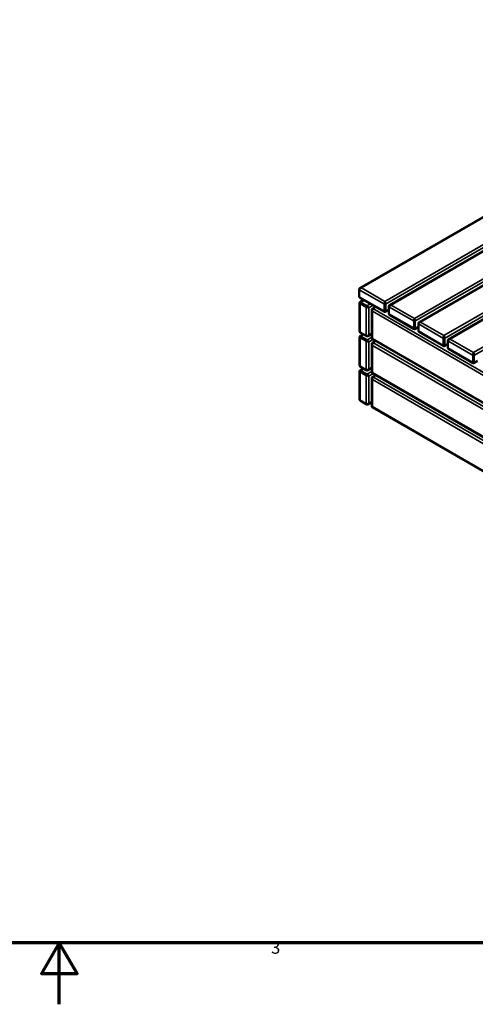
# Model space of a CAD drawing. Units: millimetres. Extents: x 0 to 420, y 0 to 297.
# Drawn here: x 204 to 278, y 0 to 160 of the extents above; entities that cross this region are included whole.
import ezdxf

# ---------------------------------------------------------------- set-up
doc = ezdxf.new("R2010")
doc.units = ezdxf.units.MM
for name, color, linetype, lineweight in [('Rahmen (ISO)', 7, 'Continuous', 70), ('Sichtbar (ISO)', 7, 'Continuous', 50), ('Sichtbar schmal (ISO)', 7, 'Continuous', 35)]:
    doc.layers.add(name, color=color, linetype=linetype, lineweight=lineweight)
doc.styles.add('Notiztext (DIN)', font='isocpeur.ttf')

# ---------------------------------------------------------------- blocks, each defined once
blk = doc.blocks.new('Ränder Vorgaberahmen')
at = {"layer": 'Rahmen (ISO)', "flags": 128}
for points in [[(10, 10), (10, 287), (410, 287), (410, 10), (10, 10)], [(210, 0), (210, 10), (207.11, 5), (212.89, 5), (210, 10)]]:
    blk.add_lwpolyline(points, dxfattribs=at)
at = {"layer": 'Rahmen (ISO)', "insert": (244.47, 7.6), "char_height": 2, "attachment_point": 7, "style": 'Notiztext (DIN)'}
blk.add_mtext('3', dxfattribs=at)
blk = doc.blocks.new('Ränder Vorgaberahmen (2)')
at = {"layer": 'Rahmen (ISO)', "flags": 128}
for points in [[(10, 10), (10, 287), (410, 287), (410, 10), (10, 10)], [(210, 0), (210, 10), (207.11, 5), (212.89, 5), (210, 10)]]:
    blk.add_lwpolyline(points, dxfattribs=at)
at = {"layer": 'Rahmen (ISO)', "insert": (244.47, 7.6), "char_height": 2, "attachment_point": 7, "style": 'Notiztext (DIN)'}
blk.add_mtext('3', dxfattribs=at)

msp = doc.modelspace()

# ---------------------------------------------------------------- linework, layer by layer
at = {"layer": 'Sichtbar (ISO)'}
for p, q in [((329.43, 157.16), (258.95, 116.47)), ((334.24, 154.38), (263.76, 113.69)), ((339.05, 151.61), (268.56, 110.91)), ((343.86, 148.83), (273.37, 108.14)), ((258.84, 116.3), (258.84, 116.22)), ((258.84, 115.08), (258.84, 116.22)), ((258.9, 114.1), (258.94, 114.18)), ((258.9, 114.09), (258.9, 109.45)), ((258.95, 114.92), (262.97, 112.6)), ((259.59, 114.55), (258.95, 114.18)), ((258.99, 114.02), (259.98, 113.45)), ((260.05, 113.57), (259.06, 114.14)), ((262.95, 113.85), (262.95, 112.71)), ((263.09, 112.71), (263.09, 113.85)), ((260.88, 108.31), (260.88, 112.95)), ((261.04, 113.16), (260.97, 113.12)), ((261.04, 113.16), (261.51, 113.44)), ((263.06, 112.6), (262.97, 112.6)), ((263.65, 112.94), (263.07, 112.6)), ((263.62, 112.92), (263.65, 112.89)), ((263.65, 113.53), (263.65, 113.45)), ((263.65, 112.3), (263.65, 113.45)), ((263.76, 112.14), (267.77, 109.82)), ((267.75, 111.08), (267.75, 109.94)), ((267.9, 109.94), (267.9, 111.08)), ((268.46, 110.75), (268.46, 110.67)), ((268.46, 109.53), (268.46, 110.67)), ((259.53, 108.97), (258.95, 108.63)), ((259.98, 108.71), (258.99, 109.28)), ((260.88, 109.05), (260.24, 108.68)), ((267.87, 109.82), (267.78, 109.82)), ((268.46, 110.16), (267.87, 109.82)), ((268.42, 110.14), (268.46, 110.12)), ((268.56, 109.37), (272.58, 107.05)), ((258.9, 108.55), (258.94, 108.62)), ((258.9, 108.54), (258.9, 103.9)), ((258.99, 108.47), (259.98, 107.89)), ((260.05, 108.02), (259.06, 108.59)), ((260.05, 108.67), (259.98, 108.71)), ((260.92, 108.23), (260.88, 108.3)), ((260.88, 102.76), (260.88, 107.4)), ((260.93, 108.22), (328.3, 69.32)), ((261.04, 107.61), (260.97, 107.57)), ((261.04, 107.61), (261.51, 107.88)), ((272.56, 108.3), (272.56, 107.16)), ((273.27, 107.38), (272.68, 107.05)), ((272.7, 107.16), (272.7, 108.3)), ((273.23, 107.36), (273.27, 107.34)), ((273.27, 107.98), (273.27, 107.89)), ((273.27, 106.75), (273.27, 107.89)), ((272.68, 107.04), (272.59, 107.04)), ((273.37, 106.59), (277.39, 104.27)), ((277.37, 105.53), (277.37, 104.38)), ((277.49, 104.27), (277.4, 104.27)), ((278.08, 104.61), (277.49, 104.27)), ((277.51, 104.38), (277.51, 105.53)), ((258.9, 102.99), (258.94, 103.07)), ((258.9, 102.99), (258.9, 98.35)), ((259.53, 103.41), (258.95, 103.07)), ((259.98, 103.16), (258.99, 103.73)), ((258.99, 102.91), (259.98, 102.34)), ((260.05, 102.46), (259.06, 103.04)), ((260.05, 103.12), (259.98, 103.16)), ((260.88, 103.5), (260.24, 103.13)), ((260.92, 102.67), (260.88, 102.75)), ((260.93, 102.67), (328.3, 63.77)), ((260.88, 97.2), (260.88, 101.84)), ((261.04, 102.06), (260.97, 102.02)), ((261.04, 102.06), (261.51, 102.33)), ((259.98, 97.61), (258.99, 98.18)), ((260.88, 97.94), (260.24, 97.57)), ((260.05, 97.57), (259.98, 97.61)), ((260.92, 97.12), (260.88, 97.2)), ((260.93, 97.12), (328.3, 58.22))]:
    msp.add_line(p, q, dxfattribs=at)
for points, knots in [([(258.84, 116.22), (258.84, 116.25), (258.85, 116.29), (258.88, 116.34), (258.9, 116.37), (258.97, 116.43), (259.02, 116.46), (259.11, 116.49), (259.16, 116.5), (259.2, 116.51)], [-0.7634993, -0.7634993, -0.7634993, -0.7634993, -0.6080369, -0.6080369, -0.4665536, -0.4665536, -0.2036172, -0.2036172, 0, 0, 0, 0]), ([(259.2, 116.51), (259.16, 116.51), (259.11, 116.51), (259.02, 116.5), (258.97, 116.48), (258.9, 116.44), (258.88, 116.42), (258.85, 116.37), (258.84, 116.34), (258.84, 116.3)], [0, 0, 0, 0, 0.2036172, 0.2036172, 0.4665536, 0.4665536, 0.6080369, 0.6080369, 0.7634993, 0.7634993, 0.7634993, 0.7634993]), ([(258.95, 114.92), (258.94, 114.92), (258.93, 114.93), (258.9, 114.95), (258.88, 114.97), (258.85, 115.02), (258.84, 115.05), (258.84, 115.08)], [-3.9040261, -3.9040261, -3.9040261, -3.9040261, -3.8611587, -3.8611587, -3.7189593, -3.7189593, -3.5634969, -3.5634969, -3.5634969, -3.5634969]), ([(258.9, 114.1), (258.9, 114.09), (258.9, 114.09), (258.9, 114.08), (258.91, 114.07), (258.94, 114.05), (258.96, 114.03), (258.99, 114.02)], [-3.9490721, -3.9490721, -3.9490721, -3.9490721, -3.8611587, -3.8611587, -3.7189593, -3.7189593, -3.5634969, -3.5634969, -3.5634969, -3.5634969]), ([(259.06, 114.14), (259.03, 114.16), (259.01, 114.17), (258.97, 114.18), (258.96, 114.18), (258.95, 114.18), (258.95, 114.18), (258.94, 114.18)], [3.5634969, 3.5634969, 3.5634969, 3.5634969, 3.7189593, 3.7189593, 3.8611587, 3.8611587, 3.9490721, 3.9490721, 3.9490721, 3.9490721]), ([(263.02, 114.3), (263.01, 114.28), (263, 114.25), (262.98, 114.17), (262.97, 114.12), (262.96, 114.03), (262.95, 113.99), (262.95, 113.92), (262.95, 113.89), (262.95, 113.85)], [-4.3269962, -4.3269962, -4.3269962, -4.3269962, -4.123386, -4.123386, -3.8611587, -3.8611587, -3.7189593, -3.7189593, -3.5634969, -3.5634969, -3.5634969, -3.5634969]), ([(263.09, 113.85), (263.09, 113.89), (263.09, 113.92), (263.08, 113.99), (263.08, 114.03), (263.06, 114.12), (263.05, 114.17), (263.03, 114.25), (263.02, 114.28), (263.02, 114.3)], [3.5634969, 3.5634969, 3.5634969, 3.5634969, 3.7189593, 3.7189593, 3.8611587, 3.8611587, 4.123386, 4.123386, 4.3269962, 4.3269962, 4.3269962, 4.3269962]), ([(264.01, 113.73), (263.96, 113.74), (263.92, 113.74), (263.83, 113.72), (263.78, 113.71), (263.71, 113.66), (263.69, 113.64), (263.66, 113.59), (263.65, 113.56), (263.65, 113.53)], [0, 0, 0, 0, 0.2036172, 0.2036172, 0.4665536, 0.4665536, 0.6080369, 0.6080369, 0.7634993, 0.7634993, 0.7634993, 0.7634993]), ([(263.65, 113.45), (263.65, 113.48), (263.66, 113.51), (263.69, 113.57), (263.71, 113.59), (263.78, 113.65), (263.83, 113.68), (263.92, 113.72), (263.96, 113.73), (264.01, 113.73)], [-0.7634993, -0.7634993, -0.7634993, -0.7634993, -0.6080369, -0.6080369, -0.4665536, -0.4665536, -0.2036172, -0.2036172, 0, 0, 0, 0]), ([(259.98, 113.45), (260, 113.43), (260.04, 113.41), (260.1, 113.38), (260.13, 113.37), (260.22, 113.34), (260.27, 113.32), (260.34, 113.3), (260.37, 113.29), (260.4, 113.28)], [-0.7634993, -0.7634993, -0.7634993, -0.7634993, -0.6080369, -0.6080369, -0.4665299, -0.4665299, -0.2036169, -0.2036169, 0, 0, 0, 0]), ([(260.4, 113.28), (260.38, 113.3), (260.36, 113.32), (260.3, 113.38), (260.26, 113.42), (260.19, 113.47), (260.16, 113.49), (260.1, 113.53), (260.07, 113.55), (260.05, 113.57)], [0, 0, 0, 0, 0.2036169, 0.2036169, 0.4665299, 0.4665299, 0.6080369, 0.6080369, 0.7634993, 0.7634993, 0.7634993, 0.7634993]), ([(260.97, 113.12), (260.94, 113.1), (260.92, 113.08), (260.89, 113.03), (260.88, 113), (260.87, 112.92), (260.88, 112.87), (260.92, 112.78), (260.94, 112.75), (260.97, 112.71)], [-0.7634993, -0.7634993, -0.7634993, -0.7634993, -0.6080369, -0.6080369, -0.465856, -0.465856, -0.2036104, -0.2036104, 0, 0, 0, 0]), ([(260.97, 112.71), (260.95, 112.75), (260.94, 112.79), (260.92, 112.89), (260.92, 112.95), (260.94, 113.04), (260.95, 113.07), (260.99, 113.12), (261.01, 113.14), (261.04, 113.16)], [0, 0, 0, 0, 0.2036104, 0.2036104, 0.465856, 0.465856, 0.6080369, 0.6080369, 0.7634993, 0.7634993, 0.7634993, 0.7634993]), ([(262.95, 112.71), (262.95, 112.68), (262.95, 112.65), (262.95, 112.62), (262.96, 112.61), (262.96, 112.6), (262.97, 112.6), (262.97, 112.6)], [-0.7634993, -0.7634993, -0.7634993, -0.7634993, -0.6080369, -0.6080369, -0.4665299, -0.4665299, -0.3779242, -0.3779242, -0.3779242, -0.3779242]), ([(263.06, 112.6), (263.06, 112.6), (263.07, 112.6), (263.08, 112.61), (263.08, 112.62), (263.09, 112.65), (263.09, 112.68), (263.09, 112.71)], [0.3779242, 0.3779242, 0.3779242, 0.3779242, 0.4665299, 0.4665299, 0.6080369, 0.6080369, 0.7634993, 0.7634993, 0.7634993, 0.7634993]), ([(263.76, 112.14), (263.75, 112.15), (263.74, 112.15), (263.71, 112.17), (263.69, 112.19), (263.66, 112.24), (263.65, 112.27), (263.65, 112.3)], [-3.9040261, -3.9040261, -3.9040261, -3.9040261, -3.8611587, -3.8611587, -3.7189593, -3.7189593, -3.5634969, -3.5634969, -3.5634969, -3.5634969]), ([(267.82, 111.53), (267.82, 111.5), (267.81, 111.47), (267.79, 111.39), (267.78, 111.34), (267.77, 111.25), (267.76, 111.22), (267.76, 111.15), (267.75, 111.11), (267.75, 111.08)], [-4.3269962, -4.3269962, -4.3269962, -4.3269962, -4.123386, -4.123386, -3.8611587, -3.8611587, -3.7189593, -3.7189593, -3.5634969, -3.5634969, -3.5634969, -3.5634969]), ([(267.9, 111.08), (267.9, 111.11), (267.89, 111.15), (267.89, 111.22), (267.88, 111.25), (267.87, 111.34), (267.86, 111.39), (267.84, 111.47), (267.83, 111.5), (267.82, 111.53)], [3.5634969, 3.5634969, 3.5634969, 3.5634969, 3.7189593, 3.7189593, 3.8611587, 3.8611587, 4.123386, 4.123386, 4.3269962, 4.3269962, 4.3269962, 4.3269962]), ([(268.46, 110.67), (268.46, 110.7), (268.47, 110.73), (268.5, 110.79), (268.52, 110.82), (268.58, 110.88), (268.64, 110.91), (268.73, 110.94), (268.77, 110.95), (268.81, 110.96)], [-0.7634993, -0.7634993, -0.7634993, -0.7634993, -0.6080369, -0.6080369, -0.4665536, -0.4665536, -0.2036172, -0.2036172, 0, 0, 0, 0]), ([(268.81, 110.96), (268.77, 110.96), (268.73, 110.96), (268.64, 110.95), (268.58, 110.93), (268.52, 110.88), (268.5, 110.86), (268.47, 110.81), (268.46, 110.78), (268.46, 110.75)], [0, 0, 0, 0, 0.2036172, 0.2036172, 0.4665536, 0.4665536, 0.6080369, 0.6080369, 0.7634993, 0.7634993, 0.7634993, 0.7634993]), ([(258.99, 109.28), (258.96, 109.3), (258.94, 109.32), (258.91, 109.37), (258.9, 109.4), (258.9, 109.44), (258.9, 109.44), (258.9, 109.45)], [-0.7634993, -0.7634993, -0.7634993, -0.7634993, -0.6080369, -0.6080369, -0.4665536, -0.4665536, -0.4229701, -0.4229701, -0.4229701, -0.4229701]), ([(267.75, 109.94), (267.75, 109.9), (267.76, 109.88), (267.76, 109.84), (267.77, 109.83), (267.77, 109.82), (267.78, 109.82), (267.78, 109.82)], [-0.7634993, -0.7634993, -0.7634993, -0.7634993, -0.6080369, -0.6080369, -0.4665299, -0.4665299, -0.3779242, -0.3779242, -0.3779242, -0.3779242]), ([(267.87, 109.82), (267.87, 109.82), (267.88, 109.82), (267.88, 109.83), (267.89, 109.84), (267.89, 109.88), (267.9, 109.9), (267.9, 109.94)], [0.3779242, 0.3779242, 0.3779242, 0.3779242, 0.4665299, 0.4665299, 0.6080369, 0.6080369, 0.7634993, 0.7634993, 0.7634993, 0.7634993]), ([(268.56, 109.37), (268.56, 109.37), (268.55, 109.37), (268.52, 109.4), (268.5, 109.42), (268.47, 109.46), (268.46, 109.5), (268.46, 109.53)], [-3.9040261, -3.9040261, -3.9040261, -3.9040261, -3.8611587, -3.8611587, -3.7189593, -3.7189593, -3.5634969, -3.5634969, -3.5634969, -3.5634969]), ([(258.9, 108.55), (258.9, 108.54), (258.9, 108.54), (258.9, 108.53), (258.91, 108.52), (258.94, 108.5), (258.96, 108.48), (258.99, 108.47)], [-3.9490721, -3.9490721, -3.9490721, -3.9490721, -3.8611587, -3.8611587, -3.7189593, -3.7189593, -3.5634969, -3.5634969, -3.5634969, -3.5634969]), ([(259.06, 108.59), (259.03, 108.6), (259.01, 108.62), (258.97, 108.63), (258.96, 108.63), (258.95, 108.63), (258.95, 108.63), (258.94, 108.62)], [3.5634969, 3.5634969, 3.5634969, 3.5634969, 3.7189593, 3.7189593, 3.8611587, 3.8611587, 3.9490721, 3.9490721, 3.9490721, 3.9490721]), ([(260.4, 108.87), (260.37, 108.84), (260.34, 108.81), (260.27, 108.74), (260.22, 108.72), (260.13, 108.69), (260.1, 108.68), (260.04, 108.69), (260, 108.69), (259.98, 108.71)], [-4.3269962, -4.3269962, -4.3269962, -4.3269962, -4.123386, -4.123386, -3.8611587, -3.8611587, -3.7189593, -3.7189593, -3.5634969, -3.5634969, -3.5634969, -3.5634969]), ([(259.98, 107.89), (260, 107.88), (260.04, 107.86), (260.1, 107.83), (260.13, 107.82), (260.22, 107.78), (260.27, 107.77), (260.34, 107.74), (260.37, 107.74), (260.4, 107.73)], [-0.7634993, -0.7634993, -0.7634993, -0.7634993, -0.6080369, -0.6080369, -0.4665299, -0.4665299, -0.2036169, -0.2036169, 0, 0, 0, 0]), ([(260.05, 108.67), (260.07, 108.65), (260.1, 108.65), (260.16, 108.65), (260.19, 108.66), (260.26, 108.69), (260.3, 108.72), (260.36, 108.8), (260.38, 108.83), (260.4, 108.87)], [3.5634969, 3.5634969, 3.5634969, 3.5634969, 3.7189593, 3.7189593, 3.8611587, 3.8611587, 4.123386, 4.123386, 4.3269962, 4.3269962, 4.3269962, 4.3269962]), ([(260.4, 107.73), (260.38, 107.75), (260.36, 107.77), (260.3, 107.83), (260.26, 107.86), (260.19, 107.92), (260.16, 107.94), (260.1, 107.98), (260.07, 108), (260.05, 108.02)], [0, 0, 0, 0, 0.2036169, 0.2036169, 0.4665299, 0.4665299, 0.6080369, 0.6080369, 0.7634993, 0.7634993, 0.7634993, 0.7634993]), ([(260.97, 108.3), (260.94, 108.3), (260.92, 108.3), (260.89, 108.3), (260.88, 108.3), (260.88, 108.31)], [-4.3269962, -4.3269962, -4.3269962, -4.3269962, -4.123386, -4.123386, -3.9040261, -3.9040261, -3.9040261, -3.9040261]), ([(260.97, 107.57), (260.94, 107.55), (260.92, 107.53), (260.89, 107.48), (260.88, 107.45), (260.87, 107.37), (260.88, 107.32), (260.92, 107.23), (260.94, 107.19), (260.97, 107.16)], [-0.7634993, -0.7634993, -0.7634993, -0.7634993, -0.6080369, -0.6080369, -0.465856, -0.465856, -0.2036104, -0.2036104, 0, 0, 0, 0]), ([(260.93, 108.22), (260.92, 108.23), (260.92, 108.24), (260.94, 108.27), (260.95, 108.28), (260.97, 108.3)], [3.9040261, 3.9040261, 3.9040261, 3.9040261, 4.123386, 4.123386, 4.3269962, 4.3269962, 4.3269962, 4.3269962]), ([(260.97, 107.16), (260.95, 107.2), (260.94, 107.24), (260.92, 107.34), (260.92, 107.4), (260.94, 107.48), (260.95, 107.51), (260.99, 107.57), (261.01, 107.59), (261.04, 107.61)], [0, 0, 0, 0, 0.2036104, 0.2036104, 0.465856, 0.465856, 0.6080369, 0.6080369, 0.7634993, 0.7634993, 0.7634993, 0.7634993]), ([(272.63, 108.75), (272.62, 108.73), (272.62, 108.7), (272.6, 108.62), (272.59, 108.57), (272.57, 108.48), (272.57, 108.44), (272.56, 108.37), (272.56, 108.33), (272.56, 108.3)], [-4.3269962, -4.3269962, -4.3269962, -4.3269962, -4.123386, -4.123386, -3.8611587, -3.8611587, -3.7189593, -3.7189593, -3.5634969, -3.5634969, -3.5634969, -3.5634969]), ([(272.7, 108.3), (272.7, 108.33), (272.7, 108.37), (272.7, 108.44), (272.69, 108.48), (272.68, 108.57), (272.67, 108.62), (272.65, 108.7), (272.64, 108.73), (272.63, 108.75)], [3.5634969, 3.5634969, 3.5634969, 3.5634969, 3.7189593, 3.7189593, 3.8611587, 3.8611587, 4.123386, 4.123386, 4.3269962, 4.3269962, 4.3269962, 4.3269962]), ([(273.27, 107.89), (273.27, 107.93), (273.28, 107.96), (273.31, 108.01), (273.33, 108.04), (273.39, 108.1), (273.44, 108.13), (273.54, 108.16), (273.58, 108.17), (273.62, 108.18)], [-0.7634993, -0.7634993, -0.7634993, -0.7634993, -0.6080369, -0.6080369, -0.4665536, -0.4665536, -0.2036172, -0.2036172, 0, 0, 0, 0]), ([(273.62, 108.18), (273.58, 108.18), (273.54, 108.18), (273.44, 108.17), (273.39, 108.15), (273.33, 108.11), (273.31, 108.09), (273.28, 108.04), (273.27, 108.01), (273.27, 107.98)], [0, 0, 0, 0, 0.2036172, 0.2036172, 0.4665536, 0.4665536, 0.6080369, 0.6080369, 0.7634993, 0.7634993, 0.7634993, 0.7634993]), ([(272.56, 107.16), (272.56, 107.13), (272.56, 107.1), (272.57, 107.07), (272.57, 107.06), (272.58, 107.05), (272.58, 107.04), (272.59, 107.04)], [-0.7634993, -0.7634993, -0.7634993, -0.7634993, -0.6080369, -0.6080369, -0.4665299, -0.4665299, -0.3779242, -0.3779242, -0.3779242, -0.3779242]), ([(272.68, 107.04), (272.68, 107.04), (272.68, 107.05), (272.69, 107.06), (272.7, 107.07), (272.7, 107.1), (272.7, 107.13), (272.7, 107.16)], [0.3779242, 0.3779242, 0.3779242, 0.3779242, 0.4665299, 0.4665299, 0.6080369, 0.6080369, 0.7634993, 0.7634993, 0.7634993, 0.7634993]), ([(273.37, 106.59), (273.37, 106.59), (273.36, 106.6), (273.33, 106.62), (273.31, 106.64), (273.28, 106.69), (273.27, 106.72), (273.27, 106.75)], [-3.9040261, -3.9040261, -3.9040261, -3.9040261, -3.8611587, -3.8611587, -3.7189593, -3.7189593, -3.5634969, -3.5634969, -3.5634969, -3.5634969]), ([(277.44, 105.98), (277.43, 105.95), (277.42, 105.92), (277.41, 105.84), (277.4, 105.79), (277.38, 105.7), (277.38, 105.67), (277.37, 105.59), (277.37, 105.56), (277.37, 105.53)], [-4.3269962, -4.3269962, -4.3269962, -4.3269962, -4.123386, -4.123386, -3.8611587, -3.8611587, -3.7189593, -3.7189593, -3.5634969, -3.5634969, -3.5634969, -3.5634969]), ([(277.51, 105.53), (277.51, 105.56), (277.51, 105.59), (277.5, 105.67), (277.5, 105.7), (277.49, 105.79), (277.48, 105.84), (277.46, 105.92), (277.45, 105.95), (277.44, 105.98)], [3.5634969, 3.5634969, 3.5634969, 3.5634969, 3.7189593, 3.7189593, 3.8611587, 3.8611587, 4.123386, 4.123386, 4.3269962, 4.3269962, 4.3269962, 4.3269962]), ([(277.37, 104.38), (277.37, 104.35), (277.37, 104.33), (277.38, 104.29), (277.38, 104.28), (277.39, 104.27), (277.39, 104.27), (277.4, 104.27)], [-0.7634993, -0.7634993, -0.7634993, -0.7634993, -0.6080369, -0.6080369, -0.4665299, -0.4665299, -0.3779242, -0.3779242, -0.3779242, -0.3779242]), ([(277.49, 104.27), (277.49, 104.27), (277.49, 104.27), (277.5, 104.28), (277.5, 104.29), (277.51, 104.33), (277.51, 104.35), (277.51, 104.38)], [0.3779242, 0.3779242, 0.3779242, 0.3779242, 0.4665299, 0.4665299, 0.6080369, 0.6080369, 0.7634993, 0.7634993, 0.7634993, 0.7634993]), ([(258.99, 103.73), (258.96, 103.75), (258.94, 103.77), (258.91, 103.82), (258.9, 103.85), (258.9, 103.88), (258.9, 103.89), (258.9, 103.9)], [-0.7634993, -0.7634993, -0.7634993, -0.7634993, -0.6080369, -0.6080369, -0.4665536, -0.4665536, -0.4229701, -0.4229701, -0.4229701, -0.4229701]), ([(258.9, 102.99), (258.9, 102.99), (258.9, 102.99), (258.9, 102.98), (258.91, 102.97), (258.94, 102.94), (258.96, 102.93), (258.99, 102.91)], [-3.9490721, -3.9490721, -3.9490721, -3.9490721, -3.8611587, -3.8611587, -3.7189593, -3.7189593, -3.5634969, -3.5634969, -3.5634969, -3.5634969]), ([(259.06, 103.04), (259.03, 103.05), (259.01, 103.06), (258.97, 103.08), (258.96, 103.08), (258.95, 103.08), (258.95, 103.07), (258.94, 103.07)], [3.5634969, 3.5634969, 3.5634969, 3.5634969, 3.7189593, 3.7189593, 3.8611587, 3.8611587, 3.9490721, 3.9490721, 3.9490721, 3.9490721]), ([(260.4, 103.32), (260.37, 103.29), (260.34, 103.26), (260.27, 103.19), (260.22, 103.16), (260.13, 103.14), (260.1, 103.13), (260.04, 103.13), (260, 103.14), (259.98, 103.16)], [-4.3269962, -4.3269962, -4.3269962, -4.3269962, -4.123386, -4.123386, -3.8611587, -3.8611587, -3.7189593, -3.7189593, -3.5634969, -3.5634969, -3.5634969, -3.5634969]), ([(260.05, 103.12), (260.07, 103.1), (260.1, 103.09), (260.16, 103.1), (260.19, 103.1), (260.26, 103.14), (260.3, 103.17), (260.36, 103.25), (260.38, 103.28), (260.4, 103.32)], [3.5634969, 3.5634969, 3.5634969, 3.5634969, 3.7189593, 3.7189593, 3.8611587, 3.8611587, 4.123386, 4.123386, 4.3269962, 4.3269962, 4.3269962, 4.3269962]), ([(260.97, 102.75), (260.94, 102.75), (260.92, 102.74), (260.89, 102.74), (260.88, 102.75), (260.88, 102.76)], [-4.3269962, -4.3269962, -4.3269962, -4.3269962, -4.123386, -4.123386, -3.9040261, -3.9040261, -3.9040261, -3.9040261]), ([(260.93, 102.67), (260.92, 102.67), (260.92, 102.69), (260.94, 102.71), (260.95, 102.73), (260.97, 102.75)], [3.9040261, 3.9040261, 3.9040261, 3.9040261, 4.123386, 4.123386, 4.3269962, 4.3269962, 4.3269962, 4.3269962]), ([(259.98, 102.34), (260, 102.33), (260.04, 102.31), (260.1, 102.28), (260.13, 102.27), (260.22, 102.23), (260.27, 102.21), (260.34, 102.19), (260.37, 102.18), (260.4, 102.18)], [-0.7634993, -0.7634993, -0.7634993, -0.7634993, -0.6080369, -0.6080369, -0.4665299, -0.4665299, -0.2036169, -0.2036169, 0, 0, 0, 0]), ([(260.4, 102.18), (260.38, 102.2), (260.36, 102.22), (260.3, 102.28), (260.26, 102.31), (260.19, 102.37), (260.16, 102.39), (260.1, 102.43), (260.07, 102.45), (260.05, 102.46)], [0, 0, 0, 0, 0.2036169, 0.2036169, 0.4665299, 0.4665299, 0.6080369, 0.6080369, 0.7634993, 0.7634993, 0.7634993, 0.7634993]), ([(260.97, 102.02), (260.94, 102), (260.92, 101.98), (260.89, 101.92), (260.88, 101.9), (260.87, 101.82), (260.88, 101.77), (260.92, 101.68), (260.94, 101.64), (260.97, 101.61)], [-0.7634993, -0.7634993, -0.7634993, -0.7634993, -0.6080369, -0.6080369, -0.465856, -0.465856, -0.2036104, -0.2036104, 0, 0, 0, 0]), ([(260.97, 101.61), (260.95, 101.65), (260.94, 101.69), (260.92, 101.79), (260.92, 101.85), (260.94, 101.93), (260.95, 101.96), (260.99, 102.02), (261.01, 102.04), (261.04, 102.06)], [0, 0, 0, 0, 0.2036104, 0.2036104, 0.465856, 0.465856, 0.6080369, 0.6080369, 0.7634993, 0.7634993, 0.7634993, 0.7634993]), ([(258.99, 98.18), (258.96, 98.19), (258.94, 98.22), (258.91, 98.27), (258.9, 98.29), (258.9, 98.33), (258.9, 98.34), (258.9, 98.35)], [-0.7634993, -0.7634993, -0.7634993, -0.7634993, -0.6080369, -0.6080369, -0.4665536, -0.4665536, -0.4229701, -0.4229701, -0.4229701, -0.4229701]), ([(260.4, 97.77), (260.37, 97.74), (260.34, 97.7), (260.27, 97.64), (260.22, 97.61), (260.13, 97.59), (260.1, 97.58), (260.04, 97.58), (260, 97.59), (259.98, 97.61)], [-4.3269962, -4.3269962, -4.3269962, -4.3269962, -4.123386, -4.123386, -3.8611587, -3.8611587, -3.7189593, -3.7189593, -3.5634969, -3.5634969, -3.5634969, -3.5634969]), ([(260.05, 97.57), (260.07, 97.55), (260.1, 97.54), (260.16, 97.54), (260.19, 97.55), (260.26, 97.58), (260.3, 97.62), (260.36, 97.69), (260.38, 97.73), (260.4, 97.77)], [3.5634969, 3.5634969, 3.5634969, 3.5634969, 3.7189593, 3.7189593, 3.8611587, 3.8611587, 4.123386, 4.123386, 4.3269962, 4.3269962, 4.3269962, 4.3269962]), ([(260.97, 97.2), (260.94, 97.19), (260.92, 97.19), (260.89, 97.19), (260.88, 97.2), (260.88, 97.2)], [-4.3269962, -4.3269962, -4.3269962, -4.3269962, -4.123386, -4.123386, -3.9040261, -3.9040261, -3.9040261, -3.9040261]), ([(260.93, 97.12), (260.92, 97.12), (260.92, 97.13), (260.94, 97.16), (260.95, 97.18), (260.97, 97.2)], [3.9040261, 3.9040261, 3.9040261, 3.9040261, 4.123386, 4.123386, 4.3269962, 4.3269962, 4.3269962, 4.3269962])]:
    msp.add_open_spline(points, degree=3, knots=knots, dxfattribs=at)
at = {"layer": 'Sichtbar schmal (ISO)'}
for p, q in [((329.48, 157.09), (259.2, 116.51)), ((333.3, 154.88), (263.02, 114.3)), ((333.66, 154.6), (263.09, 113.85)), ((334.29, 154.31), (264.01, 113.73)), ((338.11, 152.11), (267.82, 111.53)), ((338.46, 151.82), (267.9, 111.08)), ((339.1, 151.54), (268.81, 110.96)), ((342.92, 149.33), (272.63, 108.75)), ((343.27, 149.05), (272.7, 108.3)), ((343.91, 148.76), (273.62, 108.18)), ((347.73, 146.56), (277.44, 105.98)), ((348.08, 146.27), (277.51, 105.53)), ((258.84, 116.22), (262.95, 113.85)), ((263.02, 114.3), (259.2, 116.51)), ((262.95, 112.71), (258.84, 115.08)), ((259.06, 114.14), (258.99, 114.02)), ((258.99, 109.28), (258.99, 114.02)), ((259.68, 114.5), (259.06, 114.14)), ((260.67, 113.93), (260.05, 113.57)), ((263.09, 113.85), (262.95, 113.85)), ((267.82, 111.53), (264.01, 113.73)), ((260.05, 113.57), (259.98, 113.45)), ((259.98, 113.45), (259.98, 108.71)), ((261.09, 113.68), (260.4, 113.28)), ((260.4, 108.87), (260.4, 113.28)), ((260.97, 112.71), (328.14, 73.93)), ((260.97, 108.3), (260.97, 112.71)), ((261.04, 113.16), (328.49, 74.21)), ((263.09, 112.71), (262.95, 112.71)), ((263.65, 113.04), (263.09, 112.71)), ((263.53, 112.86), (263.65, 112.79)), ((263.65, 113.45), (267.75, 111.08)), ((267.75, 109.94), (263.65, 112.3)), ((267.9, 111.08), (267.75, 111.08)), ((268.46, 110.67), (272.56, 108.3)), ((272.63, 108.75), (268.81, 110.96)), ((259.62, 108.91), (259.06, 108.59)), ((260.88, 109.15), (260.4, 108.87)), ((267.9, 109.94), (267.75, 109.94)), ((268.46, 110.26), (267.9, 109.94)), ((268.34, 110.09), (268.46, 110.02)), ((272.56, 107.16), (268.46, 109.53)), ((259.06, 108.59), (258.99, 108.47)), ((258.99, 103.73), (258.99, 108.47)), ((260.05, 108.02), (259.98, 107.89)), ((259.98, 107.89), (259.98, 103.16)), ((260.88, 108.5), (260.05, 108.02)), ((261.09, 108.13), (260.4, 107.73)), ((260.4, 103.32), (260.4, 107.73)), ((260.97, 108.3), (328.14, 69.52)), ((261.04, 107.61), (328.49, 68.66)), ((272.7, 108.3), (272.56, 108.3)), ((273.27, 107.49), (272.7, 107.16)), ((273.15, 107.31), (273.27, 107.24)), ((273.27, 107.89), (277.37, 105.53)), ((277.44, 105.98), (273.62, 108.18)), ((260.97, 107.16), (328.14, 68.38)), ((260.97, 102.75), (260.97, 107.16)), ((272.7, 107.16), (272.56, 107.16)), ((277.37, 104.38), (273.27, 106.75)), ((277.51, 105.53), (277.37, 105.53)), ((277.51, 104.38), (277.37, 104.38)), ((278.08, 104.71), (277.51, 104.38)), ((259.06, 103.04), (258.99, 102.91)), ((258.99, 98.18), (258.99, 102.91)), ((259.62, 103.36), (259.06, 103.04)), ((260.88, 102.94), (260.05, 102.46)), ((260.88, 103.6), (260.4, 103.32)), ((261.09, 102.58), (260.4, 102.18)), ((260.97, 102.75), (328.14, 63.97)), ((260.05, 102.46), (259.98, 102.34)), ((259.98, 102.34), (259.98, 97.61)), ((260.4, 97.77), (260.4, 102.18)), ((260.97, 101.61), (328.14, 62.82)), ((260.97, 97.2), (260.97, 101.61)), ((261.04, 102.06), (328.49, 63.11)), ((260.88, 98.05), (260.4, 97.77)), ((260.97, 97.2), (328.14, 58.41))]:
    msp.add_line(p, q, dxfattribs=at)

# ---------------------------------------------------------------- block references
for name in ['Ränder Vorgaberahmen', 'Ränder Vorgaberahmen (2)']:
    msp.add_blockref(name, (0, 0))

doc.saveas('drawing.dxf')
